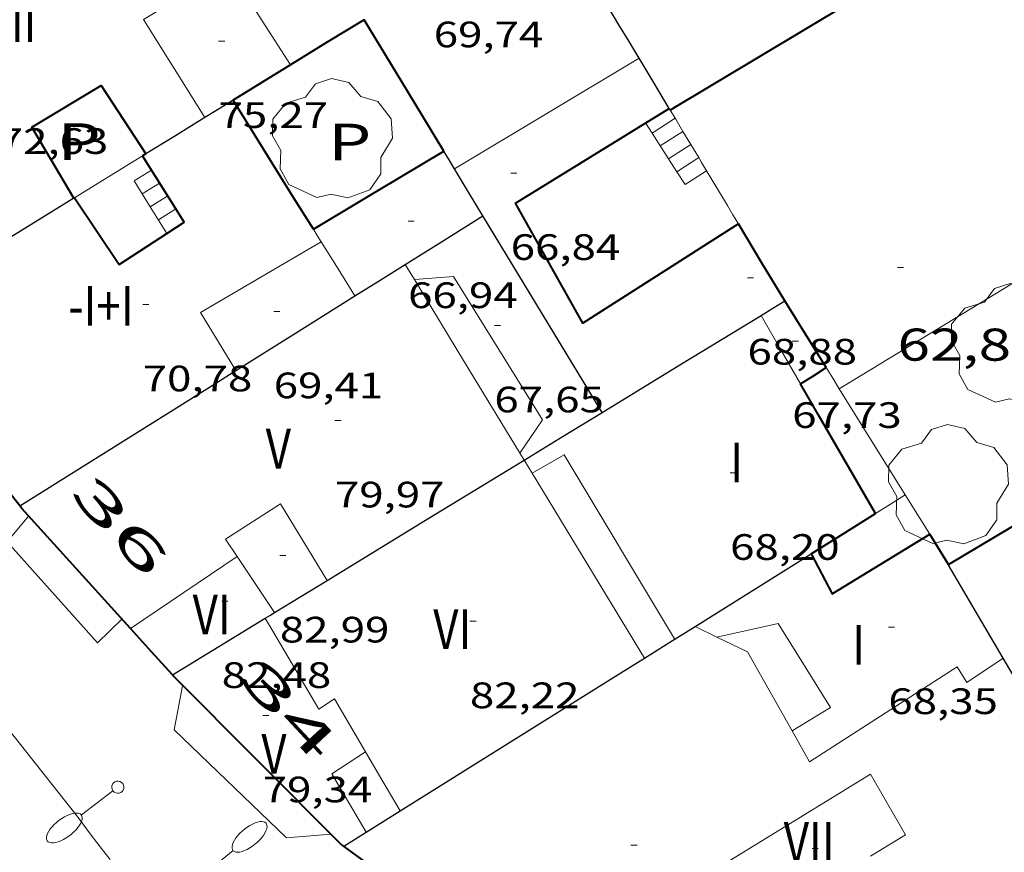
# Model space of a CAD drawing. Units: inches. Extents: x 452997 to 454024, y 4599498 to 4600024.
# Drawn here: x 453308 to 453340, y 4599610 to 4599637 of the extents above; entities that cross this region are included whole.
import ezdxf
from ezdxf.enums import TextEntityAlignment as Align

# ---------------------------------------------------------------- set-up
doc = ezdxf.new("R2010")
doc.units = ezdxf.units.IN
doc.header["$MEASUREMENT"] = 0
doc.linetypes.add('DGN Style 1', pattern=[6.2976987, 0.0104787, -6.28722])
for name, color, linetype, lineweight in [('ARBRE', 7, 'Continuous', 0), ('COTA ALTIMETRICA', 7, 'Continuous', 0), ('COTA EDIFICI', 7, 'Continuous', 0), ('ESCALES', 7, 'Continuous', 0), ('FACANA EXTERIOR', 7, 'Continuous', 0), ('FACANA INTERIOR', 7, 'Continuous', 0), ('FANAL', 7, 'Continuous', 0), ('LINIA DE VOLADA', 7, 'Continuous', 0), ('LINIA VOLUMETRICA', 7, 'Continuous', 0), ('MITGERES', 7, 'Continuous', 0), ('MUR', 7, 'Continuous', 0), ('PATI INTERIOR', 7, 'Continuous', 0), ('TEXT DE NUMERO DE PLANTES', 7, 'Continuous', 0), ('TEXT DE NUMERO DE POLICIA', 7, 'Continuous', 0), ('VORERA', 7, 'Continuous', 0)]:
    doc.layers.add(name, color=color, linetype=linetype, lineweight=lineweight)
doc.styles.add('Style-Arial', font='ARIAL.TTF')

# ---------------------------------------------------------------- blocks, each defined once
blk = doc.blocks.new('FANALB')
at = {"color": 0, "linetype": 'ByBlock', "lineweight": -2, "flags": 128}
for points in [[(0.197, 0.005), (0.189, 0.061), (0.165, 0.111), (0.129, 0.155), (0.083, 0.185), (0.029, 0.201), (-0.027, 0.201), (-0.081, 0.185), (-0.129, 0.155), (-0.167, 0.113), (-0.191, 0.063), (-0.199, 0.007), (-0.191, -0.049), (-0.169, -0.099), (-0.133, -0.143), (-0.08700000000000001, -0.173), (-0.033, -0.191), (0.023, -0.191), (0.077, -0.177), (0.125, -0.147), (0.163, -0.105), (0.187, -0.055), (0.197, 0.001), (0.197, 0.005)], [(1.497, 0.005), (0.197, 0.005)], [(2.897, 0.005), (2.889, 0.051), (2.865, 0.095), (2.827, 0.137), (2.773, 0.175), (2.707, 0.211), (2.629, 0.241), (2.541, 0.267), (2.445, 0.285), (2.343, 0.299), (2.237, 0.305), (2.133, 0.303), (2.027, 0.297), (1.927, 0.283), (1.833, 0.261), (1.747, 0.235), (1.671, 0.203), (1.607, 0.167), (1.557, 0.127), (1.523, 0.085), (1.501, 0.041), (1.497, -0.005), (1.509, -0.051), (1.537, -0.095), (1.579, -0.135), (1.635, -0.175), (1.705, -0.209), (1.785, -0.237), (1.875, -0.261), (1.973, -0.279), (2.075, -0.291), (2.179, -0.295), (2.285, -0.293), (2.389, -0.283), (2.489, -0.267), (2.581, -0.247), (2.665, -0.219), (2.737, -0.185), (2.799, -0.149), (2.845, -0.107), (2.877, -0.065), (2.895, -0.019), (2.897, 0.005)]]:
    blk.add_lwpolyline(points, dxfattribs=at)
blk = doc.blocks.new('ARBRE')
at = {"color": 0, "linetype": 'ByBlock', "lineweight": -2, "flags": 128}
blk.add_lwpolyline([(-0.507, -1.872), (-1.415, -1.448), (-1.697, -0.9400000000000001), (-1.675, -0.342), (-1.951, 0.138), (-1.943, 0.686), (-1.511, 1.208), (-0.871, 1.406), (-0.543, 1.846), (-0.027, 2.012), (0.541, 1.882), (0.933, 1.428), (1.495, 1.262), (1.921, 0.6940000000000001), (1.969, 0.068), (1.593, -0.562), (1.593, -1.098), (1.229, -1.618), (0.505, -1.886), (-0.049, -1.762), (-0.507, -1.872)], dxfattribs=at)
blk = doc.blocks.new('COTA')
at = {"color": 0, "linetype": 'ByBlock', "lineweight": -2}
blk.add_line((0, 0), (0.2, 0), dxfattribs=at)
blk = doc.blocks.new('FANALD')
at = {"color": 0, "linetype": 'ByBlock', "lineweight": -2, "flags": 128}
for points in [[(-2.906, -0.006), (-2.898, -0.052), (-2.874, -0.096), (-2.836, -0.138), (-2.782, -0.176), (-2.716, -0.212), (-2.638, -0.242), (-2.55, -0.268), (-2.454, -0.286), (-2.352, -0.3), (-2.246, -0.306), (-2.142, -0.304), (-2.036, -0.298), (-1.936, -0.284), (-1.842, -0.262), (-1.756, -0.236), (-1.68, -0.204), (-1.616, -0.168), (-1.566, -0.128), (-1.532, -0.08600000000000001), (-1.51, -0.042), (-1.506, 0.004), (-1.518, 0.05), (-1.546, 0.094), (-1.588, 0.134), (-1.644, 0.174), (-1.714, 0.208), (-1.794, 0.236), (-1.884, 0.26), (-1.982, 0.278), (-2.084, 0.29), (-2.188, 0.294), (-2.294, 0.292), (-2.398, 0.282), (-2.498, 0.266), (-2.59, 0.246), (-2.674, 0.218), (-2.746, 0.184), (-2.808, 0.148), (-2.854, 0.106), (-2.886, 0.064), (-2.904, 0.018), (-2.906, -0.006)], [(0.198, -0.002), (0.19, 0.054), (0.166, 0.104), (0.13, 0.148), (0.084, 0.178), (0.03, 0.194), (-0.026, 0.194), (-0.08, 0.178), (-0.128, 0.148), (-0.166, 0.106), (-0.19, 0.056), (-0.198, 0), (-0.19, -0.056), (-0.168, -0.106), (-0.132, -0.15), (-0.08600000000000001, -0.18), (-0.032, -0.198), (0.024, -0.198), (0.078, -0.184), (0.126, -0.154), (0.164, -0.112), (0.188, -0.062), (0.198, -0.006), (0.198, -0.002)], [(2.898, -0.002), (2.89, 0.044), (2.866, 0.088), (2.828, 0.13), (2.774, 0.168), (2.708, 0.204), (2.63, 0.234), (2.542, 0.26), (2.446, 0.278), (2.344, 0.292), (2.238, 0.298), (2.134, 0.296), (2.028, 0.29), (1.928, 0.276), (1.834, 0.254), (1.748, 0.228), (1.672, 0.196), (1.608, 0.16), (1.558, 0.12), (1.524, 0.078), (1.502, 0.034), (1.498, -0.012), (1.51, -0.058), (1.538, -0.102), (1.58, -0.142), (1.636, -0.182), (1.706, -0.216), (1.786, -0.244), (1.876, -0.268), (1.974, -0.286), (2.076, -0.298), (2.18, -0.302), (2.286, -0.3), (2.39, -0.29), (2.49, -0.274), (2.582, -0.254), (2.666, -0.226), (2.738, -0.192), (2.8, -0.156), (2.846, -0.114), (2.878, -0.07200000000000001), (2.896, -0.026), (2.898, -0.002)], [(-1.506, -0.006), (-0.198, -0.006)], [(1.498, -0.002), (0.198, -0.002)]]:
    blk.add_lwpolyline(points, dxfattribs=at)

msp = doc.modelspace()

# ---------------------------------------------------------------- linework, layer by layer
at = {"layer": 'ESCALES', "color": 1, "linetype": 'Continuous', "lineweight": 0}
for points, elevation in [([(453328.3814306288, 4599634.044097349), (453328.5936268372, 4599633.71322353)], 67.44710457068868), ([(453328.5934284463, 4599633.713095224), (453328.5936268372, 4599633.71322353)], 64.95010069848001), ([(453328.5936268372, 4599633.71322353), (453329.1336220911, 4599632.87121842)], 67.03717149135392), ([(453328.8634256782, 4599633.293092524), (453329.6038769779, 4599633.770730615)], 64.95010069848001), ([(453329.1334228949, 4599632.87108982), (453329.1336220911, 4599632.87121842)], 64.95010069848001), ([(453329.1336220911, 4599632.87121842), (453329.4028733934, 4599632.451379595)], 65.99397699289463), ([(453329.4028733934, 4599632.451379595), (453330.118185073, 4599632.912927769)], 64.95010069848001), ([(453329.4024201251, 4599632.451087128), (453329.4028733934, 4599632.451379595)], 64.95010069848001), ([(453312.2003847451, 4599631.303215869), (453312.2004503172, 4599631.30325652)], 69.330107489232), ([(453312.740373184, 4599630.435219775), (453312.2004503172, 4599631.30325652)], 70.71110210876772), ([(453312.4643819373, 4599630.879213209), (453313.0373056585, 4599631.235159792)], 69.330107489232), ([(453312.7403789961, 4599630.435210431), (453312.740373184, 4599630.435219775)], 70.71110962983221)]:
    msp.add_lwpolyline(points, dxfattribs=dict(at, elevation=elevation))
at = {"layer": 'ESCALES', "color": 1, "linetype": 'Continuous', "lineweight": 0, "flags": 128}
for points, elevation in [([(453328.5936268372, 4599633.71322353), (453329.346433309, 4599634.200090265)], 64.95010069848001), ([(453329.6038769779, 4599633.770730615), (453329.6044304539, 4599633.771087642)], 64.95010069848001), ([(453329.1336220911, 4599632.87121842), (453329.8614275897, 4599633.341085025)], 64.95010069848001), ([(453330.118185073, 4599632.912927769), (453330.1184247407, 4599632.913082412)], 64.95010069848001), ([(453329.4028733934, 4599632.451379595), (453329.6724173558, 4599632.031084431)], 65.47382153746679), ([(453329.672417357, 4599632.031084429), (453330.3744218825, 4599632.484079804)], 64.95310070313121), ([(453312.2004503172, 4599631.30325652), (453311.6723903664, 4599632.152221195)], 70.01242935342346), ([(453311.9363875606, 4599631.728218531), (453312.5043911196, 4599632.081214769)], 69.330107489232), ([(453312.2004503172, 4599631.30325652), (453312.7713883164, 4599631.657212085)], 69.330107489232), ([(453313.0373056585, 4599631.235159792), (453313.0373855269, 4599631.235209413)], 69.330107489232)]:
    msp.add_lwpolyline(points, dxfattribs=dict(at, elevation=elevation))
at = {"layer": 'ESCALES', "color": 1, "linetype": 'Continuous', "lineweight": 0, "extrusion": (0.01020769522560334, 0.006330106587176053, 0.999927863752569), "elevation": 33812.75328567762, "flags": 128}
msp.add_lwpolyline([(453287.3462564923, 4599510.266573806), (453287.9123122065, 4599510.617577086)], dxfattribs=at)
at = {"layer": 'FACANA EXTERIOR', "color": 1, "linetype": 'Continuous', "lineweight": 40, "extrusion": (-0.2615041909125509, 0.2906903519815999, 0.9203883296739402), "elevation": 1218598.333122646, "flags": 128}
msp.add_lwpolyline([(-3413232.427095131, -2868260.80485285), (-3413232.951268493, -2868269.43390025), (-3413249.29832449, -2868266.129594015)], dxfattribs=at)
at = {"layer": 'FACANA EXTERIOR', "color": 1, "linetype": 'Continuous', "lineweight": 40, "extrusion": (0.7858716720277231, 0.6183896143244391, -1.498926869625791e-07), "elevation": 3200600.04388572, "flags": 128}
msp.add_lwpolyline([(3334391.33989777, 81.59387229961717), (3334395.185338427, 79.96386977246516), (3334399.030779084, 78.33486724686355)], dxfattribs=at)
at = {"layer": 'FACANA EXTERIOR', "color": 1, "linetype": 'Continuous', "lineweight": 40, "extrusion": (0.7001402073866234, 0.6773217965876278, 0.2259178476082051), "elevation": 3432821.349978793, "flags": 128}
msp.add_lwpolyline([(2990658.789381832, -796034.0696141054), (2990664.075827333, -796034.849785557), (2990664.186331763, -796034.8980330017)], dxfattribs=at)
at = {"layer": 'FACANA EXTERIOR', "color": 1, "linetype": 'Continuous', "lineweight": 40, "extrusion": (0.7414480722597948, 0.6710102503995033, 1.014933120933531e-06), "elevation": 3422497.476528049, "flags": 128}
msp.add_lwpolyline([(3106198.797581293, 78.74152142093091), (3106199.819913547, 78.59452119302796), (3106200.842245804, 78.44752096511318)], dxfattribs=at)
at = {"layer": 'FACANA EXTERIOR', "color": 1, "linetype": 'Continuous', "lineweight": 40, "extrusion": (0.679562866817696, 0.6709385072079144, 0.2967083240964599), "elevation": 3394138.515839318, "flags": 128}
msp.add_lwpolyline([(2954628.023605525, -1054471.849201401), (2954635.785474537, -1054471.737155605), (2954635.85267097, -1054471.747627174)], dxfattribs=at)
at = {"layer": 'FACANA EXTERIOR', "color": 1, "linetype": 'Continuous', "lineweight": 40}
msp.add_polyline3d([(453318.4452361967, 4599610.449136154, 82.11812731574722), (453326.6610567496, 4599604.46403782, 81.32450141904877)], dxfattribs=at)
at = {"layer": 'FACANA INTERIOR', "color": 204, "linetype": 'Continuous', "lineweight": 40, "elevation": 66.4901030860783}
msp.add_lwpolyline([(453339.4664977638, 4599640.627023445), (453329.1905724831, 4599634.460975374)], dxfattribs=at)
at = {"layer": 'FACANA INTERIOR', "color": 204, "linetype": 'Continuous', "lineweight": 40, "extrusion": (0.5240513969099225, -0.8516866403770572, 1.031954451953251e-13), "elevation": -3679887.189813928, "flags": 128}
msp.add_lwpolyline([(2796532.309912083, 74.3901157140036), (2796530.899760259, 74.3641156736932), (2796529.489608436, 74.3391156349332)], dxfattribs=at)
at = {"layer": 'FACANA INTERIOR', "color": 204, "linetype": 'Continuous', "lineweight": 40, "extrusion": (0.1027439946041895, -0.1829537672618105, 0.9777379969181343), "elevation": -794874.2167201495, "flags": 128}
msp.add_lwpolyline([(2647490.799992039, 3704199.371772328), (2647490.712810601, 3704202.078736522), (2647490.635242281, 3704204.504519575)], dxfattribs=at)
at = {"layer": 'FACANA INTERIOR', "color": 204, "linetype": 'Continuous', "lineweight": 40, "extrusion": (0.007803180969087936, -0.0471718256409433, 0.9988563106035143), "elevation": -213361.6577320904, "flags": 128}
msp.add_lwpolyline([(1197911.128208607, 4458882.444453587), (1197910.106312562, 4458882.026155544), (1197909.084416517, 4458881.6078575)], dxfattribs=at)
at = {"layer": 'FACANA INTERIOR', "color": 204, "linetype": 'Continuous', "lineweight": 40, "extrusion": (-0.5755023252002983, -0.3650871713960444, 0.7317844156382982), "elevation": -1940099.865219562, "flags": 128}
msp.add_lwpolyline([(-3641182.573372496, 2083242.698230356), (-3641183.77399612, 2083242.711435839), (-3641187.53961896, 2083242.755454113)], dxfattribs=at)
at = {"layer": 'FACANA INTERIOR', "color": 204, "linetype": 'Continuous', "lineweight": 40, "elevation": 66.06285653508309, "flags": 128}
msp.add_lwpolyline([(453329.1905724831, 4599634.460975374), (453329.1724349363, 4599634.450091976)], dxfattribs=at)
at = {"layer": 'FACANA INTERIOR', "color": 204, "linetype": 'Continuous', "lineweight": 40, "extrusion": (-2.238619396481508e-07, -0.03028913628982426, 0.9995411788529607), "elevation": -139244.8092223131, "flags": 128}
msp.add_lwpolyline([(453278.0592669288, 4597528.220615027), (453278.0062668401, 4597528.187599838), (453277.95226675, 4597528.15458465)], dxfattribs=at)
at = {"layer": 'FACANA INTERIOR', "color": 204, "linetype": 'Continuous', "lineweight": 40, "extrusion": (0.02864019910246396, -2.227710037411286e-07, 0.9995897853596354), "elevation": 13050.08280345411, "flags": 128}
msp.add_lwpolyline([(4599634.095058167, -453093.8600020393), (4599635.374060556, -453095.9898788029), (4599636.652062943, -453098.1197555667)], dxfattribs=at)
at = {"layer": 'FACANA INTERIOR', "color": 204, "linetype": 'Continuous', "lineweight": 40, "extrusion": (-0.4850657426717959, 0.7276105763288059, 0.4850712055984382), "elevation": 3126891.56624964, "flags": 128}
msp.add_lwpolyline([(-2928565.90606825, -1734402.320060955), (-2928565.891646021, -1734402.320060955), (-2928565.876391742, -1734402.3212045)], dxfattribs=at)
at = {"layer": 'FACANA INTERIOR', "color": 204, "linetype": 'Continuous', "lineweight": 40, "extrusion": (8.497233007392942e-07, 0.111989471304292, 0.9937093932917528), "elevation": 515178.9252362092, "flags": 128}
msp.add_lwpolyline([(-453298.0285704156, -4570689.459909769), (-453297.2735692452, -4570690.727888076), (-453296.517568073, -4570691.995866385)], dxfattribs=at)
at = {"layer": 'FACANA INTERIOR', "color": 204, "linetype": 'Continuous', "lineweight": 40, "extrusion": (-0.694398930109056, -0.1887381854163776, 0.69439759736705), "elevation": -1182871.443456178, "flags": 128}
msp.add_lwpolyline([(-4319692.168732064, 1141554.410882972), (-4319693.396916078, 1141553.882804791), (-4319694.625362387, 1141553.353336929)], dxfattribs=at)
at = {"layer": 'FACANA INTERIOR', "color": 204, "linetype": 'Continuous', "lineweight": 40, "extrusion": (0.3242415051525697, -0.3242464573543919, 0.8886684878116939), "elevation": -1344362.678950473, "flags": 128}
msp.add_lwpolyline([(3572959.155817695, 2605516.824000692), (3572959.640893704, 2605516.706238056), (3572960.124555498, 2605516.588475422)], dxfattribs=at)
at = {"layer": 'FACANA INTERIOR', "color": 204, "linetype": 'Continuous', "lineweight": 40, "extrusion": (-0.8487247171575655, -0.4847499605322101, 0.2113855015128315), "elevation": -2614408.979239515, "flags": 128}
msp.add_lwpolyline([(-3769231.919373073, 565495.9917960705), (-3769235.658775244, 565495.9242700669), (-3769236.810562728, 565495.9038076419)], dxfattribs=at)
at = {"layer": 'FACANA INTERIOR', "color": 204, "linetype": 'Continuous', "lineweight": 40, "extrusion": (0.483979524192476, -0.7824215483279434, 0.3918932774041018), "elevation": -3379406.790723195, "flags": 128}
msp.add_lwpolyline([(2805210.193979889, 1439590.802248654), (2805212.579719898, 1439590.700075769), (2805217.643151457, 1439590.59898983)], dxfattribs=at)
at = {"layer": 'FACANA INTERIOR', "color": 204, "linetype": 'Continuous', "lineweight": 40, "extrusion": (0.5306447459689725, -0.8475943331426434, -5.060678412489297e-08), "elevation": -3658052.617247156, "flags": 128}
msp.add_lwpolyline([(2825007.313666778, 70.47098726594405), (2825008.553654587, 69.78498620236962), (2825009.793642397, 69.09798513724488)], dxfattribs=at)
at = {"layer": 'FACANA INTERIOR', "color": 204, "linetype": 'Continuous', "lineweight": 40, "extrusion": (0.006249724153892822, -0.00663143358631133, 0.9999584816564089), "elevation": -27600.21188459492, "flags": 128}
msp.add_lwpolyline([(453324.5053836452, 4599538.0636135), (453325.1954425476, 4599536.753577425), (453328.3834437634, 4599538.702599116)], dxfattribs=at)
at = {"layer": 'FACANA INTERIOR', "color": 204, "linetype": 'Continuous', "lineweight": 40, "extrusion": (-0.6891081011539728, -0.1840588250830829, 0.7008939818781448), "elevation": -1158949.162782226, "flags": 128}
msp.add_lwpolyline([(-4326852.1587828, 1138948.375312657), (-4326852.951260543, 1138948.029017491), (-4326853.268869712, 1138947.891621029)], dxfattribs=at)
at = {"layer": 'FACANA INTERIOR', "color": 204, "linetype": 'Continuous', "lineweight": 40}
for points in [[(453309.6983829755, 4599631.581235284, 73.7941144102176), (453308.3343985094, 4599633.90724924, 73.94511464432803), (453310.5964123202, 4599635.265234183, 74.00911474355361), (453312.0543976377, 4599633.032219658, 74.00911474355361)], [(453331.4171788791, 4599630.745921617, 69.0480826979245), (453326.3333778315, 4599627.504102745, 68.51310622255522), (453324.1284041257, 4599631.420125546, 67.11310405199521), (453329.1544354469, 4599634.521092219, 67.12810407525122)], [(453313.0373056585, 4599631.235159792, 70.97625921439726), (453311.9473969711, 4599632.966220367, 71.00511008615202)], [(453309.7233831356, 4599631.59723512, 70.85810985824321), (453311.1783688202, 4599629.413220694, 70.86510986909602), (453312.740373184, 4599630.435219775, 70.94141219288942)], [(453312.740373184, 4599630.435219775, 70.94141219288942), (453313.3073826905, 4599630.806206699, 70.96911003033762), (453313.0373056585, 4599631.235159792, 70.97625921439726)], [(453331.4174103125, 4599630.746069197, 69.04810705201922), (453331.4171788791, 4599630.745921617, 69.0480826979245)]]:
    msp.add_polyline3d(points, dxfattribs=at)
at = {"layer": 'LINIA DE VOLADA', "color": 7, "linetype": 'Continuous', "lineweight": 0}
for points, elevation in [([(453320.8283800635, 4599628.923146714), (453320.8284792933, 4599628.92315473)], 80.18612432037443), ([(453324.6733379879, 4599622.592107724), (453324.6734298801, 4599622.592160597)], 82.32212763202881)]:
    msp.add_lwpolyline(points, dxfattribs=dict(at, elevation=elevation))
at = {"layer": 'LINIA DE VOLADA', "color": 7, "linetype": 'Continuous', "lineweight": 0, "flags": 128}
for points, elevation in [([(453320.8284792933, 4599628.92315473), (453322.1033828217, 4599629.026137199), (453325.009351787, 4599624.342107889), (453324.2763423346, 4599623.246111752)], 80.18612432037443), ([(453324.6734298801, 4599622.592160597), (453325.721344188, 4599623.195100708), (453329.3283041336, 4599617.179064013)], 82.32212763202881), ([(453311.2742810143, 4599617.821201993), (453310.4702739255, 4599617.0512069), (453307.5282943727, 4599620.347234332), (453308.2263018436, 4599621.189230342)], 80.21012435758404), ([(453318.1002382871, 4599610.795139308), (453316.653235156, 4599610.678150106), (453312.981256247, 4599614.208183439), (453313.2572675251, 4599615.638183563)], 79.47412321648962)]:
    msp.add_lwpolyline(points, dxfattribs=dict(at, elevation=elevation))
at = {"layer": 'LINIA DE VOLADA', "color": 7, "linetype": 'Continuous', "lineweight": 0}
for points in [[(453330.715352876, 4599617.238063752, 81.13712563297605), (453332.7113131646, 4599617.678039118, 81.13012578395202), (453334.425295032, 4599614.938021864, 81.05812567232323), (453333.1714134583, 4599614.169107581, 81.05812567232323)], [(453330.7153067316, 4599617.23805358, 81.13712579480482), (453330.715352876, 4599617.238063752, 81.13712563297605)], [(453333.1714134583, 4599614.169107581, 81.05812567232323), (453333.1712872531, 4599614.169030188, 81.05812567232323)]]:
    msp.add_polyline3d(points, dxfattribs=at)
at = {"layer": 'LINIA VOLUMETRICA', "color": 1, "linetype": 'Continuous', "lineweight": 20, "extrusion": (0.4755973778299984, -0.7400060540008642, 0.4756029586149566), "elevation": -3188123.19642974, "flags": 128}
msp.add_lwpolyline([(2868192.397497418, 1723793.318815527), (2868195.912799875, 1723793.082360184), (2868199.427261094, 1723792.847041644)], dxfattribs=at)
at = {"layer": 'LINIA VOLUMETRICA', "color": 1, "linetype": 'Continuous', "lineweight": 20, "extrusion": (-7.33060280781248e-08, -0.00966138480873321, 0.999953327732636), "elevation": -44368.40631569629, "flags": 128}
msp.add_lwpolyline([(453317.7853898556, 4599416.160105682), (453317.657391228, 4599416.367116636), (453317.5283925987, 4599416.574127595)], dxfattribs=at)
at = {"layer": 'LINIA VOLUMETRICA', "color": 1, "linetype": 'Continuous', "lineweight": 20, "extrusion": (0.04353852660461646, 0.001275167389651057, 0.9990509349623911), "elevation": 25672.58197901621, "flags": 128}
msp.add_lwpolyline([(4584383.321278071, -587217.0406655307), (4584385.251348301, -587215.9386645185), (4584387.442751513, -587219.9563765415)], dxfattribs=at)
at = {"layer": 'LINIA VOLUMETRICA', "color": 1, "linetype": 'Continuous', "lineweight": 20, "extrusion": (-6.725029325593707e-08, -0.009059649904000697, 0.9999589605296872), "elevation": -41600.64516059536, "flags": 128}
msp.add_lwpolyline([(453318.8843777327, 4599440.260471721), (453318.3353835819, 4599441.143513495), (453317.7853894294, 4599442.026555278)], dxfattribs=at)
at = {"layer": 'LINIA VOLUMETRICA', "color": 1, "linetype": 'Continuous', "lineweight": 20}
for points, elevation in [([(453320.5273833612, 4599629.419149768), (453320.8284792933, 4599628.92315473)], 80.0531241139397), ([(453324.412340845, 4599623.022110374), (453324.4353405929, 4599622.984110139), (453324.6734298801, 4599622.592160597)], 81.16012583050178)]:
    msp.add_lwpolyline(points, dxfattribs=dict(at, elevation=elevation))
at = {"layer": 'LINIA VOLUMETRICA', "color": 1, "linetype": 'Continuous', "lineweight": 20, "flags": 128}
for points, elevation in [([(453320.8284792933, 4599628.92315473), (453322.4693620992, 4599626.220130071), (453324.4123408466, 4599623.022110375)], 80.13886465537843), ([(453324.6734298801, 4599622.592160597), (453328.3442978279, 4599616.549070502)], 81.2339781751671), ([(453315.03730238, 4599619.868176616), (453315.6452963725, 4599618.952170582), (453316.2532903574, 4599618.035164546)], 83.05712877157282)]:
    msp.add_lwpolyline(points, dxfattribs=dict(at, elevation=elevation))
at = {"layer": 'LINIA VOLUMETRICA', "color": 1, "linetype": 'Continuous', "lineweight": 20, "extrusion": (-0.03558116980940865, 2.703880537813103e-07, 0.9993667896998183), "elevation": -16059.82637590102, "flags": 128}
msp.add_lwpolyline([(-4599628.955879665, 453013.9206057821), (-4599630.076881396, 453013.2741954537), (-4599631.198883128, 453012.6277851252)], dxfattribs=at)
at = {"layer": 'LINIA VOLUMETRICA', "color": 1, "linetype": 'Continuous', "lineweight": 20, "extrusion": (-0.04356159293520592, 3.30524817731418e-07, 0.9990507432662459), "elevation": -19663.38483231238, "flags": 128}
msp.add_lwpolyline([(-4599620.954581227, 452849.954040598), (-4599622.131583052, 452851.6986994296), (-4599623.307584875, 452853.443358261)], dxfattribs=at)
at = {"layer": 'LINIA VOLUMETRICA', "color": 1, "linetype": 'Continuous', "lineweight": 20, "extrusion": (-0.5589822969675964, -0.3618726472403562, 0.7460475714430592), "elevation": -1917810.072195571, "flags": 128}
msp.add_lwpolyline([(-3614782.659809273, 2148783.196912189), (-3614784.872698469, 2148783.333571065), (-3614784.877283764, 2148785.087610265)], dxfattribs=at)
at = {"layer": 'LINIA VOLUMETRICA', "color": 1, "linetype": 'Continuous', "lineweight": 20, "extrusion": (-0.004987443156757133, -0.004987368217636501, 0.9999751254751391), "elevation": -25118.30692273512, "flags": 128}
msp.add_lwpolyline([(453314.003814315, 4599545.414427357), (453314.5687908591, 4599544.448409558), (453315.1347673847, 4599543.481391737)], dxfattribs=at)
at = {"layer": 'LINIA VOLUMETRICA', "color": 1, "linetype": 'Continuous', "lineweight": 20}
for points in [[(453313.9874096561, 4599634.221206835, 75.26111668465443), (453311.9754308321, 4599637.423227064, 75.45711698853283), (453314.7604479425, 4599639.109208548, 75.35311682729122), (453316.7834270567, 4599635.943188288, 75.21711661643681)], [(453317.9793010381, 4599619.090153087, 83.19912899172961), (453316.4503176365, 4599621.590168563, 83.15312892041122), (453314.6563061446, 4599620.442180396, 83.05712877157282), (453315.03730238, 4599619.868176616, 83.05712877157282)], [(453315.9542885053, 4599617.852166532, 82.58412803823362), (453317.7022686575, 4599614.879148659, 82.56912801497762), (453318.2202719873, 4599615.212145246, 82.56912801497762), (453319.230260442, 4599613.484134903, 82.56512800877601)], [(453330.0023082666, 4599617.58605953, 82.44412782117762), (453330.715352876, 4599617.238063752, 82.45952930876737)], [(453330.715352876, 4599617.238063752, 82.45952930876737), (453331.7153045792, 4599616.750045236, 82.48112787854242), (453333.1714134583, 4599614.169107581, 82.42363020975641)], [(453333.1714134583, 4599614.169107581, 82.42363020975641), (453333.7412804734, 4599613.159024296, 82.40112775451043), (453338.5623114843, 4599616.260992526, 82.16112738241442), (453338.8793081061, 4599615.75098933, 82.16112738241442), (453340.0683159512, 4599616.541981535, 82.0711272428784)], [(453333.3922455835, 4599608.632019926, 83.43112935142241), (453332.1922381311, 4599607.895027889, 83.4491293793296), (453330.9022505398, 4599609.79404062, 83.47312941653921), (453335.7322805024, 4599612.756008564, 83.41712932971681), (453336.8762672375, 4599610.773996812, 83.37712926770082), (453335.72926011, 4599610.069004421, 83.39512929560803)]]:
    msp.add_polyline3d(points, dxfattribs=at)
at = {"layer": 'MITGERES', "color": 1, "linetype": 'Continuous', "lineweight": 30, "elevation": 68.02210546130881}
msp.add_lwpolyline([(453327.5124536683, 4599637.258108919), (453326.9817785477, 4599638.143196501)], dxfattribs=at)
at = {"layer": 'MITGERES', "color": 1, "linetype": 'Continuous', "lineweight": 30, "extrusion": (-0.1851901555647395, 1.417028242880902e-06, 0.9827027049316085), "elevation": -83878.42923013754, "flags": 128}
msp.add_lwpolyline([(-4599639.629720109, 445464.8528240478), (-4599640.178720939, 445464.5180325147), (-4599640.726721768, 445464.1832409814)], dxfattribs=at)
at = {"layer": 'MITGERES', "color": 1, "linetype": 'Continuous', "lineweight": 30, "extrusion": (0.857496829438801, 0.5144892491611502, -3.119787431595432e-14), "elevation": 2755190.823793014, "flags": 128}
msp.add_lwpolyline([(3710939.042125487, 68.33110602633863), (3710939.99840308, 68.23810588215142), (3710940.954680673, 68.14610573951461)], dxfattribs=at)
at = {"layer": 'MITGERES', "color": 1, "linetype": 'Continuous', "lineweight": 30, "extrusion": (-0.03123097312326881, 0.01528351861996781, 0.9993953373797414), "elevation": 56215.39250902079, "flags": 128}
msp.add_lwpolyline([(-4330713.212431093, -1613659.649903757), (-4330712.757818186, -1613659.937507659), (-4330712.303205284, -1613660.225111563)], dxfattribs=at)
at = {"layer": 'MITGERES', "color": 1, "linetype": 'Continuous', "lineweight": 30, "extrusion": (0.2967899376224082, -0.5103428277136112, 0.8071343947121586), "elevation": -2212791.351623655, "flags": 128}
msp.add_lwpolyline([(2704197.039572471, 3025392.75978222), (2704195.905394052, 3025392.724211114), (2704194.770853912, 3025392.690333871)], dxfattribs=at)
at = {"layer": 'MITGERES', "color": 1, "linetype": 'Continuous', "lineweight": 30, "extrusion": (-0.3806331899507706, -0.4352544378109733, 0.8158872159028812), "elevation": -2174501.718594846, "flags": 128}
msp.add_lwpolyline([(-2686669.967453996, 3068463.347097688), (-2686670.288681153, 3068463.473349358), (-2686670.610002785, 3068463.597871551)], dxfattribs=at)
at = {"layer": 'MITGERES', "color": 1, "linetype": 'Continuous', "lineweight": 30, "extrusion": (-0.4732660371439886, -0.4732588553599277, 0.7429975194503923), "elevation": -2391305.795132154, "flags": 128}
msp.add_lwpolyline([(-2931909.575302579, 2654744.826109857), (-2931910.447166593, 2654745.114473789), (-2931911.32044482, 2654745.402837722)], dxfattribs=at)
at = {"layer": 'MITGERES', "color": 1, "linetype": 'Continuous', "lineweight": 30, "extrusion": (-0.05485765711700831, 0.05485848287398165, 0.9969860502095291), "elevation": 227535.2658428928, "flags": 128}
msp.add_lwpolyline([(-3572946.977342746, -2923076.79870782), (-3572943.2522985, -2923077.688101915), (-3572939.528668471, -2923078.57749601)], dxfattribs=at)
at = {"layer": 'MITGERES', "color": 1, "linetype": 'Continuous', "lineweight": 30, "extrusion": (0.4480801500524686, 0.3670755381864433, 0.8151562601085084), "elevation": 1891593.25957533, "flags": 128}
msp.add_lwpolyline([(3270830.934136832, -2661884.715708123), (3270830.745833968, -2661886.54051235), (3270830.557391271, -2661888.363590177)], dxfattribs=at)
at = {"layer": 'MITGERES', "color": 1, "linetype": 'Continuous', "lineweight": 30, "extrusion": (0.8553303399746256, 0.5180830141192546, 1.393228824837762e-14), "elevation": 2770731.671103973, "flags": 128}
msp.add_lwpolyline([(3699337.456807723, 69.34810747853663), (3699341.216781637, 70.15410872815903), (3699344.976755552, 70.96110997933184)], dxfattribs=at)
at = {"layer": 'MITGERES', "color": 1, "linetype": 'Continuous', "lineweight": 30, "extrusion": (-0.3080135291674904, 0.9001395026861099, 0.3080203589923736), "elevation": 4000701.155278081, "flags": 128}
msp.add_lwpolyline([(-1918054.255587117, -1295197.85103321), (-1918055.199105701, -1295198.569990124), (-1918056.143570426, -1295199.287895932)], dxfattribs=at)
at = {"layer": 'MITGERES', "color": 1, "linetype": 'Continuous', "lineweight": 30, "extrusion": (0.1435597625194835, 0.6997817600573745, 0.6997828826688695), "elevation": 3283865.050126889, "flags": 128}
msp.add_lwpolyline([(480292.5133387476, -3216769.000974822), (480290.8531809002, -3216771.267356607), (480289.1928220957, -3216773.532338527)], dxfattribs=at)
at = {"layer": 'MITGERES', "color": 1, "linetype": 'Continuous', "lineweight": 30, "extrusion": (-0.5216222859352763, 0.8531765296910407, 9.94927720168832e-08), "elevation": 3687826.28938206, "flags": 128}
msp.add_lwpolyline([(-2786040.699508699, 69.19319578557702), (-2786041.151938401, 68.933195382473), (-2786041.604368101, 68.6741949809194)], dxfattribs=at)
at = {"layer": 'MITGERES', "color": 1, "linetype": 'Continuous', "lineweight": 30, "extrusion": (0.5214301959695715, -0.8532939415764796, -9.945609310946384e-08), "elevation": -3688453.420907354, "flags": 128}
msp.add_lwpolyline([(2785204.296716768, 72.68427409141117), (2785207.340235573, 70.9392713859632), (2785210.38375438, 69.19326867896476)], dxfattribs=at)
at = {"layer": 'MITGERES', "color": 1, "linetype": 'Continuous', "lineweight": 30, "extrusion": (0.001240304848641402, 0.7979458563253243, 0.6027278590019939), "elevation": 3670860.291720817, "flags": 128}
msp.add_lwpolyline([(-446157.8705449351, -2772676.347582462), (-446164.1494528272, -2772682.900660906), (-446164.9247013643, -2772683.708986702)], dxfattribs=at)
at = {"layer": 'MITGERES', "color": 1, "linetype": 'Continuous', "lineweight": 30, "extrusion": (0.4336545027217168, 0.2443807470432977, 0.8673072251190697), "elevation": 1320710.327191388, "flags": 128}
msp.add_lwpolyline([(3784581.823696385, -2301021.430873411), (3784581.876382639, -2301023.152543634), (3784581.929068894, -2301024.874213859)], dxfattribs=at)
at = {"layer": 'MITGERES', "color": 1, "linetype": 'Continuous', "lineweight": 30, "extrusion": (5.613611315448224e-06, 0.7398471599883917, 0.6727749845420818), "elevation": 3403070.874812337, "flags": 128}
msp.add_lwpolyline([(-453283.0795476553, -3094452.462377336), (-453286.2955526413, -3094455.384607046), (-453289.512557629, -3094458.306836756)], dxfattribs=at)
at = {"layer": 'MITGERES', "color": 1, "linetype": 'Continuous', "lineweight": 30, "extrusion": (0.6707350800314285, -0.5244615503397676, 0.5244564182374365), "elevation": -2108219.882792001, "flags": 128}
msp.add_lwpolyline([(3902670.284120816, 1298677.64035935), (3902672.38444622, 1298676.189868605), (3902674.483983848, 1298674.738203374)], dxfattribs=at)
at = {"layer": 'MITGERES', "color": 1, "linetype": 'Continuous', "lineweight": 30, "extrusion": (-0.2825354520548463, 0.4813243216706497, 0.829759372167891), "elevation": 2085884.564385188, "flags": 128}
msp.add_lwpolyline([(-2719405.876095243, -3100952.566791884), (-2719405.876095243, -3100956.847230042)], dxfattribs=at)
at = {"layer": 'MITGERES', "color": 1, "linetype": 'Continuous', "lineweight": 30, "extrusion": (0.5578034846992147, -4.299165960016064e-06, 0.8299730552487412), "elevation": 252908.2158458417, "flags": 128}
msp.add_lwpolyline([(4599621.528878112, -376166.089363132), (4599622.055879036, -376167.1291574594), (4599622.583879959, -376168.168951787)], dxfattribs=at)
at = {"layer": 'MITGERES', "color": 1, "linetype": 'Continuous', "lineweight": 30, "extrusion": (0.6153770988810638, -0.1570543274003034, 0.7724279671384017), "elevation": -443367.4893175808, "flags": 128}
msp.add_lwpolyline([(4568861.343478591, 539361.6971356228), (4568861.469466665, 539361.5396804499), (4568861.594733077, 539361.3806507263)], dxfattribs=at)
at = {"layer": 'MITGERES', "color": 1, "linetype": 'Continuous', "lineweight": 30, "extrusion": (0.6545405847691407, -0.6545503994542241, 0.3783389980749899), "elevation": -2713937.575247619, "flags": 128}
msp.add_lwpolyline([(3572938.32456213, 1109330.662929572), (3572940.052026637, 1109329.562100163), (3572941.778076927, 1109328.461270754)], dxfattribs=at)
at = {"layer": 'MITGERES', "color": 1, "linetype": 'Continuous', "lineweight": 30, "extrusion": (0.5465142497750154, -4.086793181677576e-06, 0.8374498043322658), "elevation": 247793.7487130075, "flags": 128}
msp.add_lwpolyline([(4599619.938897765, -379570.3722986378), (4599620.457898479, -379571.3622103172), (4599620.975899193, -379572.3521219965)], dxfattribs=at)
at = {"layer": 'MITGERES', "color": 1, "linetype": 'Continuous', "lineweight": 30, "extrusion": (0.4036700973047605, 0.2675982950479522, 0.8748951965975093), "elevation": 1413909.568457627, "flags": 128}
msp.add_lwpolyline([(3583262.121928808, -2554019.983326414), (3583261.899650801, -2554029.702277156), (3583261.876779493, -2554030.744994413)], dxfattribs=at)
at = {"layer": 'MITGERES', "color": 1, "linetype": 'Continuous', "lineweight": 30, "extrusion": (0.2562259287388592, 0.6835003837028301, 0.6835023766747217), "elevation": 3260048.135257383, "flags": 128}
msp.add_lwpolyline([(1190055.227554796, -3052505.486163917), (1190058.060033172, -3052508.84668116), (1190060.892862563, -3052512.208568364)], dxfattribs=at)
at = {"layer": 'MITGERES', "color": 1, "linetype": 'Continuous', "lineweight": 30, "extrusion": (0.6708380402855518, -0.5243956464267866, 0.5243906270276703), "elevation": -2107870.082210041, "flags": 128}
msp.add_lwpolyline([(3902993.729379199, 1298245.755916152), (3902994.345356015, 1298245.330772297), (3902994.960544975, 1298244.904454011)], dxfattribs=at)
at = {"layer": 'MITGERES', "color": 1, "linetype": 'Continuous', "lineweight": 30, "extrusion": (0.409538791772664, 0.2570050061196382, 0.8753435924611725), "elevation": 1367844.990064484, "flags": 128}
msp.add_lwpolyline([(3655033.446554129, -2476215.675065467), (3655033.446554128, -2476216.663688767)], dxfattribs=at)
at = {"layer": 'MUR', "color": 1, "linetype": 'Continuous', "lineweight": 20, "extrusion": (0.5189528640647182, -0.8430895969938696, 0.141024311094721), "elevation": -3642655.868491663, "flags": 128}
msp.add_lwpolyline([(2797134.913858215, 518956.5986597926), (2797129.022865039, 518956.7239117363), (2797114.923642389, 518956.8885574361)], dxfattribs=at)
at = {"layer": 'MUR', "color": 1, "linetype": 'Continuous', "lineweight": 20, "extrusion": (0.1139159740217737, 0.1043987295665416, 0.9879899068955931), "elevation": 531917.8287774584, "flags": 128}
msp.add_lwpolyline([(3084699.287057488, -3400562.571860365), (3084702.813563617, -3400563.303165868), (3084709.64309013, -3400564.720474768)], dxfattribs=at)
at = {"layer": 'MUR', "color": 1, "linetype": 'Continuous', "lineweight": 20, "flags": 128}
for points, elevation in [([(453329.1905724831, 4599634.460975374), (453329.154435447, 4599634.521092224)], 68.33786061198643), ([(453329.6038769779, 4599633.770730615), (453329.3674330767, 4599634.165090052)], 68.41554460275594), ([(453331.4171788791, 4599630.745921617), (453331.2384122957, 4599631.044071015), (453331.0594142792, 4599631.342072835)], 68.74210341334937)]:
    msp.add_lwpolyline(points, dxfattribs=dict(at, elevation=elevation))
at = {"layer": 'MUR', "color": 1, "linetype": 'Continuous', "lineweight": 20}
for points, elevation in [([(453329.3674330761, 4599634.165090054), (453329.2614342623, 4599634.343091136), (453329.1905724831, 4599634.460975374)], 68.37110600265441), ([(453330.118185073, 4599632.912927769), (453329.6038769779, 4599633.770730615)], 68.51220656725528), ([(453331.0594142806, 4599631.342072837), (453330.2134236828, 4599632.754081445), (453330.118185073, 4599632.912927769)], 68.69010649668053), ([(453331.5364089867, 4599630.547067983), (453331.4171788791, 4599630.745921617)], 68.75410659619956)]:
    msp.add_lwpolyline(points, dxfattribs=dict(at, elevation=elevation))
at = {"layer": 'MUR', "color": 1, "linetype": 'Continuous', "lineweight": 20, "extrusion": (-0.4362826184702153, 0.6884575221078798, 0.5793821856718161), "elevation": 2968922.802218227, "flags": 128}
msp.add_lwpolyline([(-2844989.712262237, -2110366.338505172), (-2844987.301547664, -2110366.392489276), (-2844987.100903601, -2110366.397396923)], dxfattribs=at)
at = {"layer": 'MUR', "color": 1, "linetype": 'Continuous', "lineweight": 20, "extrusion": (0.2660021014976257, -0.6816324483133591, 0.6816304624979599), "elevation": -3014621.455349202, "flags": 128}
msp.add_lwpolyline([(2094471.482898802, 2808435.943983305), (2094475.196790739, 2808436.907498913), (2094478.910319128, 2808437.869647833)], dxfattribs=at)
at = {"layer": 'MUR', "color": 1, "linetype": 'Continuous', "lineweight": 20, "extrusion": (2.498264265264984e-06, 0.3292593193280193, 0.9442395356208128), "elevation": 1514536.784200224, "flags": 128}
msp.add_lwpolyline([(-453299.8125758478, -4343128.293415046), (-453299.5975755145, -4343128.660907114), (-453299.3815751795, -4343129.028399178)], dxfattribs=at)
at = {"layer": 'MUR', "color": 1, "linetype": 'Continuous', "lineweight": 20, "extrusion": (2.501944934952106e-06, 0.3297444182210452, 0.9440702403136141), "elevation": 1516768.047178238, "flags": 128}
msp.add_lwpolyline([(-453301.967579631, -4342345.88828741), (-453300.8895779597, -4342347.726077243), (-453299.8125762899, -4342349.563867077)], dxfattribs=at)
at = {"layer": 'MUR', "color": 1, "linetype": 'Continuous', "lineweight": 20, "extrusion": (0.6093342230504336, -0.1660094729758111, 0.7753403507504417), "elevation": -487293.9129091965, "flags": 128}
msp.add_lwpolyline([(4557032.370082336, 598356.0060383781), (4557032.792894158, 598355.5009260059), (4557033.216407961, 598354.9973970582)], dxfattribs=at)
at = {"layer": 'MUR', "color": 1, "linetype": 'Continuous', "lineweight": 20, "extrusion": (2.435055870134426e-06, 0.3298279663032408, 0.9440410545301188), "elevation": 1517152.304362527, "flags": 128}
msp.add_lwpolyline([(-453303.7082243572, -4342210.186707644), (-453303.3092238704, -4342210.868882509), (-453302.9092233822, -4342211.551057375)], dxfattribs=at)
at = {"layer": 'VORERA', "color": 1, "linetype": 'Continuous', "lineweight": 0, "extrusion": (0.03455252935956404, -0.04357855747295981, 0.9984523183624907), "elevation": -184717.9044185613, "flags": 128}
msp.add_lwpolyline([(3212883.863711599, 3317413.998251534), (3212883.863711599, 3317404.432378874)], dxfattribs=at)
at = {"layer": 'VORERA', "color": 1, "linetype": 'Continuous', "lineweight": 0, "extrusion": (0.03346564683941058, -0.04287753041808065, 0.9985196882720272), "elevation": -181985.9881531176, "flags": 128}
msp.add_lwpolyline([(3187364.243167762, 3342068.424292296), (3187364.243167763, 3342083.739217119)], dxfattribs=at)
at = {"layer": 'VORERA', "color": 1, "linetype": 'Continuous', "lineweight": 0}
msp.add_polyline3d([(453309.7292305974, 4599611.492203904, 63.63009865195201), (453309.9092290176, 4599611.247202158, 63.61409862714562), (453310.2722258928, 4599610.76119865, 63.58209857753281), (453310.6402228061, 4599610.279195111, 63.55009852792001), (453310.8882207779, 4599609.961192735, 63.52909849536162)], dxfattribs=at)

# ---------------------------------------------------------------- block references
at = {"layer": 'ARBRE', "color": 3, "linetype": 'Continuous', "lineweight": 0, "xscale": 1.000001550400009, "yscale": 1.000001550399986, "zscale": 1.0000015504, "rotation": 359.9995652666707}
for p in [(453318.1444104862, 4599633.481174146, 64.59310014498722), (453340.3243940597, 4599626.783995471, 62.90509752791201), (453338.2703558815, 4599622.172003906, 62.97709763954082)]:
    msp.add_blockref('ARBRE', p, dxfattribs=at)
at = {"layer": 'COTA ALTIMETRICA', "color": 7, "linetype": 'Continuous', "lineweight": 0, "xscale": 1.000001550400009, "yscale": 1.000001550399986, "zscale": 1.0000015504, "rotation": 359.9995652666707}
msp.add_blockref('COTA', (453336.6134075634, 4599629.322027563, 62.84909744108961), dxfattribs=at)
at = {"layer": 'COTA EDIFICI', "color": 7, "linetype": 'Continuous', "lineweight": 0, "xscale": 1.000001550400009, "yscale": 1.000001550399986, "zscale": 1.0000015504, "rotation": 359.9995652666707}
for p in [(453314.4314293058, 4599636.72020734, 75.27311670325922), (453323.9754113699, 4599632.406128236, 66.84110363028641), (453320.6243942318, 4599630.832151222, 66.93710377912481), (453331.7123974157, 4599628.986064229, 68.88110679310242), (453311.9533601353, 4599628.110212794, 70.77710973266082), (453316.233365056, 4599627.884179967, 69.40910761171364), (453323.4413727332, 4599627.423124562, 67.64910488300961), (453333.1733839518, 4599626.91304993, 67.72910500704161), (453318.2343410708, 4599624.314159251, 79.96912398393764), (453331.1443480887, 4599622.601058641, 68.20110573883044), (453316.4333047796, 4599619.899166071, 82.98512865994401), (453314.5342905603, 4599618.413178177, 82.48112787854242), (453322.643298117, 4599617.752115624, 82.21712746923681), (453336.3153178492, 4599617.559011588, 68.35310597449121), (453315.8742642604, 4599614.673162211, 79.33712300408482), (453319.1362500454, 4599612.133133521, 81.72912671264162), (453327.902250775, 4599610.438064381, 81.09712573278884), (453333.8212590943, 4599610.325019295, 83.56912956537762)]:
    msp.add_blockref('COTA', p, dxfattribs=at)
at = {"layer": 'FANAL', "color": 7, "linetype": 'Continuous', "lineweight": 0, "yscale": 1.000001550399986, "zscale": 1.0000015504}
for name, p, xscale, rotation in [('FANALB', (453311.1352391432, 4599612.331194537, 63.67309871861922), 1.000001550399994, 217.3036651339172), ('FANALD', (453313.7452201539, 4599609.295170026, 63.57509856668001), 1.000001550399999, 219.5381001921836)]:
    msp.add_blockref(name, p, dxfattribs=dict(at, xscale=xscale, rotation=rotation))

# ---------------------------------------------------------------- texts
at = {"layer": 'COTA ALTIMETRICA', "color": 7, "linetype": 'Continuous', "lineweight": 0, "style": 'Style-Arial', "width": 1.333331428571429}
msp.add_text('62,85', height=1.05000162792, rotation=359.99956526667, dxfattribs=at).set_placement((453336.6133923884, 4599627.322024462, 62.84909744108961), align=Align.TOP_LEFT)
at = {"layer": 'COTA EDIFICI', "color": 7, "linetype": 'Continuous', "lineweight": 0, "style": 'Style-Arial', "width": 1.25}
for s, p in [('69,74', (453321.4614450457, 4599637.358154989, 69.73710812024483)), ('75,27', (453314.4314141307, 4599634.720204239, 75.27311670325922)), ('72,63', (453307.2503965631, 4599633.872257411, 72.63311261020323)), ('66,84', (453323.9753961948, 4599630.406125136, 66.84110363028641)), ('66,94', (453320.6243790567, 4599628.832148121, 66.93710377912481)), ('68,88', (453331.7123822406, 4599626.986061128, 68.88110679310242)), ('70,78', (453311.9533449601, 4599626.110209692, 70.77710973266082)), ('69,41', (453316.233349881, 4599625.884176867, 69.40910761171364)), ('67,65', (453323.4413575581, 4599625.423121462, 67.64910488300961)), ('67,73', (453333.1733687767, 4599624.913046829, 67.72910500704161)), ('79,97', (453318.2343258957, 4599622.31415615, 79.96912398393764)), ('68,20', (453331.1443329136, 4599620.60105554, 68.20110573883044)), ('82,99', (453316.4332896045, 4599617.89916297, 82.98512865994401)), ('82,48', (453314.5342753853, 4599616.413175075, 82.48112787854242)), ('82,22', (453322.6432829419, 4599615.752112524, 82.21712746923681)), ('68,35', (453336.3153026741, 4599615.559008487, 68.35310597449121)), ('79,34', (453315.8742490854, 4599612.673159109, 79.33712300408482))]:
    msp.add_text(s, height=0.8400013023360002, rotation=359.99956526667, dxfattribs=at).set_placement(p, align=Align.TOP_LEFT)
at = {"layer": 'PATI INTERIOR', "color": 7, "linetype": 'Continuous', "lineweight": 20, "style": 'Style-Arial', "width": 1.366665}
for p in [(453309.876336695, 4599633.433236806, 64.79310045506723), (453318.7143502986, 4599633.420169726, 64.77710043026082)]:
    msp.add_text('P', height=1.20000186048, rotation=359.99956526667, dxfattribs=at).set_placement(p, align=Align.MIDDLE_CENTER)
at = {"layer": 'TEXT DE NUMERO DE PLANTES', "color": 7, "linetype": 'Continuous', "lineweight": 0, "style": 'Style-Arial', "width": 0.8076910650906692}
for s, p in [('-I+II', (453307.2057561664, 4599637.338264124)), ('-I+I', (453310.5902294838, 4599628.062224061)), ('V', (453316.3835940459, 4599623.395172869)), ('I', (453331.3588125564, 4599622.942058541)), ('VI', (453314.2051969899, 4599617.973180991)), ('VI', (453322.0662055658, 4599617.497120608)), ('I', (453335.3457735311, 4599616.984019052)), ('V', (453316.2405181537, 4599613.422158492)), ('VII', (453333.7276323763, 4599610.536021333))]:
    msp.add_text(s, height=1.300004015523101, rotation=359.99956526667, dxfattribs=at).set_placement(p, align=Align.MIDDLE_CENTER)
at = {"layer": 'TEXT DE NUMERO DE POLICIA', "color": 7, "linetype": 'DGN Style 1', "lineweight": 20, "style": 'Style-Arial', "width": 2.250002678580995}
for s, rotation, p in [('36', 312.1450763793276, (453311.2127276694, 4599620.870717454)), ('34', 312.9346680849515, (453316.7099461235, 4599614.86345825))]:
    msp.add_text(s, height=1.119997736441799, rotation=rotation, dxfattribs=at).set_placement(p, align=Align.MIDDLE_CENTER)

doc.saveas('drawing.dxf')
